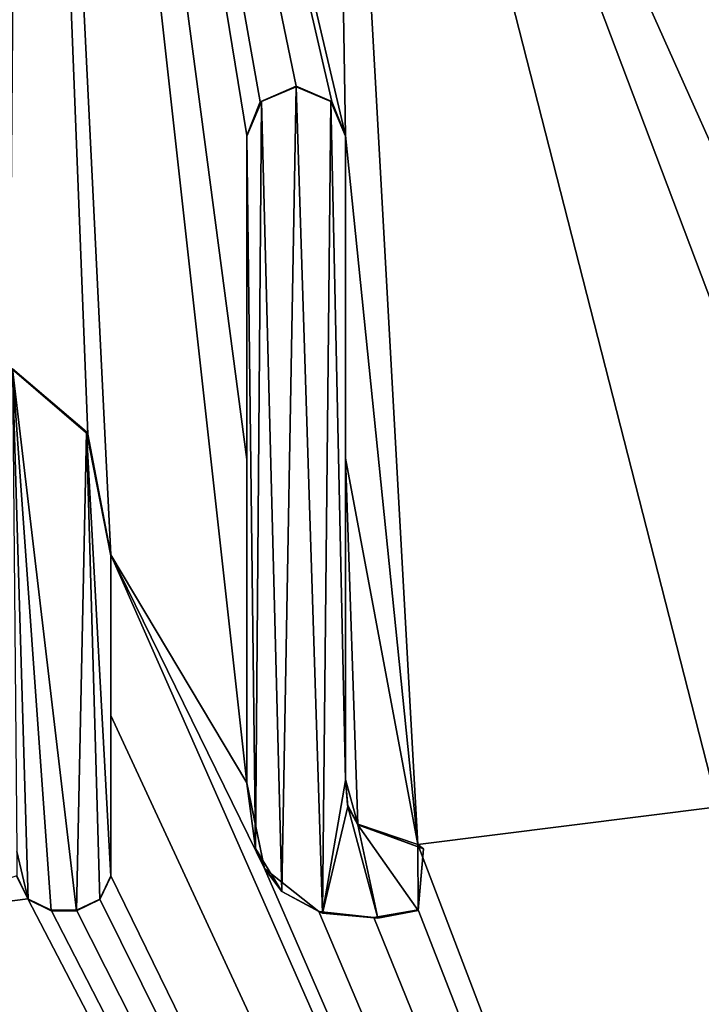
# Model space of a CAD drawing. Units: millimetres. Extents: x -700 to 700, y -400 to 410.
# Drawn here: x -6 to -3, y 370 to 374 of the extents above; entities that cross this region are included whole.
import ezdxf

# ---------------------------------------------------------------- set-up
doc = ezdxf.new("R2010")
doc.units = ezdxf.units.MM
doc.header["$LTSCALE"] = 65.185185
for name, color, linetype in [('1', 7, 'CONTINUOUS'), ('179', 7, 'CONTINUOUS'), ('237', 7, 'CONTINUOUS'), ('38', 7, 'CONTINUOUS'), ('39', 7, 'CONTINUOUS'), ('40', 7, 'CONTINUOUS'), ('41', 7, 'CONTINUOUS'), ('42', 7, 'CONTINUOUS'), ('50', 7, 'CONTINUOUS'), ('51', 7, 'CONTINUOUS'), ('52', 7, 'CONTINUOUS'), ('53', 7, 'CONTINUOUS'), ('54', 7, 'CONTINUOUS')]:
    doc.layers.add(name, color=color, linetype=linetype)

msp = doc.modelspace()

# ---------------------------------------------------------------- linework, layer by layer
at = {"layer": '1', "color": 5, "linetype": 'Continuous', "true_color": 0x0303ff}
for points in [[(-4.6349, 373.7509, -0.5562), (-4.7618, 373.6982, -0.5575), (-4.6866, 370.8141, -0.6296), (-4.6349, 373.7509, -0.5562)], [(-4.5392, 370.7357, -0.6316), (-4.6349, 373.7509, -0.5562), (-4.6866, 370.8141, -0.6296), (-4.5392, 370.7357, -0.6316)], [(-4.5079, 373.6982, -0.5575), (-4.6349, 373.7509, -0.5562), (-4.5392, 370.7357, -0.6316), (-4.5079, 373.6982, -0.5575)], [(-4.7618, 373.6982, -0.5575), (-4.8149, 373.5709, -0.5607), (-4.7837, 370.9716, -0.6257), (-4.7618, 373.6982, -0.5575)], [(-4.6866, 370.8141, -0.6296), (-4.7618, 373.6982, -0.5575), (-4.7837, 370.9716, -0.6257), (-4.6866, 370.8141, -0.6296)], [(-4.4549, 371.2201, -0.6195), (-4.5079, 373.6982, -0.5575), (-4.5392, 370.7357, -0.6316), (-4.4549, 371.2201, -0.6195)], [(-4.4549, 373.5709, -0.5607), (-4.5079, 373.6982, -0.5575), (-4.4549, 371.2201, -0.6195), (-4.4549, 373.5709, -0.5607)], [(-4.8149, 373.5709, -0.5607), (-4.8149, 371.2088, -0.6197), (-4.7837, 370.9716, -0.6257), (-4.8149, 373.5709, -0.5607)], [(-5.6708, 372.7215, -0.5819), (-5.6544, 370.9602, -0.626), (-5.6136, 370.7849, -0.6303), (-5.6708, 372.7215, -0.5819)], [(-5.4006, 372.4918, -0.5877), (-5.6708, 372.7215, -0.5819), (-5.4369, 370.7441, -0.6314), (-5.4006, 372.4918, -0.5877)], [(-5.4369, 370.7441, -0.6314), (-5.6708, 372.7215, -0.5819), (-5.5287, 370.7441, -0.6314), (-5.4369, 370.7441, -0.6314)], [(-5.5287, 370.7441, -0.6314), (-5.6708, 372.7215, -0.5819), (-5.6136, 370.7849, -0.6303), (-5.5287, 370.7441, -0.6314)], [(-5.352, 370.7849, -0.6303), (-5.4006, 372.4918, -0.5877), (-5.4369, 370.7441, -0.6314), (-5.352, 370.7849, -0.6303)], [(-5.3112, 372.0401, -0.599), (-5.4006, 372.4918, -0.5877), (-5.3112, 370.8697, -0.6282), (-5.3112, 372.0401, -0.599)], [(-5.3112, 370.8697, -0.6282), (-5.4006, 372.4918, -0.5877), (-5.352, 370.7849, -0.6303), (-5.3112, 370.8697, -0.6282)], [(-4.4467, 371.1249, -0.6218), (-4.4549, 371.2201, -0.6195), (-4.5392, 370.7357, -0.6316), (-4.4467, 371.1249, -0.6218)], [(-4.3364, 370.7176, -0.632), (-4.4467, 371.1249, -0.6218), (-4.5392, 370.7357, -0.6316), (-4.3364, 370.7176, -0.632)], [(-4.4096, 371.0581, -0.6235), (-4.4467, 371.1249, -0.6218), (-4.3364, 370.7176, -0.632), (-4.4096, 371.0581, -0.6235)], [(-4.1703, 370.9696, -0.6257), (-4.4096, 371.0581, -0.6235), (-4.1896, 370.7453, -0.6313), (-4.1703, 370.9696, -0.6257)], [(-4.1896, 370.7453, -0.6313), (-4.4096, 371.0581, -0.6235), (-4.3364, 370.7176, -0.632), (-4.1896, 370.7453, -0.6313)], [(-5.6136, 370.7849, -0.6303), (-5.6544, 370.9602, -0.626), (-5.6544, 370.8697, -0.6282), (-5.6136, 370.7849, -0.6303)]]:
    msp.add_3dface(points, dxfattribs=at)
at = {"layer": '179', "linetype": 'Continuous'}
for points in [[(-9.5836, 373.7534, -0.6562), (-5.6337, 378.5807, -0.5355), (-176.5955, 393.85, -0.1537), (-9.5836, 373.7534, -0.6562)], [(-176.5955, 393.85, -0.1537), (1.9136, 383.2647, -0.4184), (405.5132, 360, -1), (-176.5955, 393.85, -0.1537)], [(645, 360, -1), (686.4663, 393.85, -0.1537), (-176.5955, 393.85, -0.1537), (645, 360, -1)], [(645, 360, -1), (-176.5955, 393.85, -0.1537), (520.0096, 360, -1), (645, 360, -1)], [(520.0096, 360, -1), (-176.5955, 393.85, -0.1537), (405.5132, 360, -1), (520.0096, 360, -1)], [(-9.5836, 373.7534, -0.6562), (-5.6805, 372.7275, -0.6818), (-5.6337, 378.5807, -0.5355), (-9.5836, 373.7534, -0.6562)], [(-5.6805, 372.7275, -0.6818), (-5.3948, 372.4832, -0.6879), (-5.6337, 378.5807, -0.5355), (-5.6805, 372.7275, -0.6818)], [(-5.3948, 372.4832, -0.6879), (-5.3112, 372.0426, -0.6989), (-5.6337, 378.5807, -0.5355), (-5.3948, 372.4832, -0.6879)], [(-5.3112, 372.0426, -0.6989), (-4.8149, 371.2113, -0.7197), (-5.6337, 378.5807, -0.5355), (-5.3112, 372.0426, -0.6989)], [(-4.8149, 371.2113, -0.7197), (-4.8149, 372.3905, -0.6902), (-5.6337, 378.5807, -0.5355), (-4.8149, 371.2113, -0.7197)], [(-4.8149, 372.3905, -0.6902), (-4.8149, 373.5734, -0.6607), (-5.6337, 378.5807, -0.5355), (-4.8149, 372.3905, -0.6902)], [(-4.8149, 373.5734, -0.6607), (-4.7657, 373.6967, -0.6576), (-5.6337, 378.5807, -0.5355), (-4.8149, 373.5734, -0.6607)], [(-4.5044, 373.6971, -0.6576), (-4.4549, 373.5734, -0.6607), (-5.6337, 378.5807, -0.5355), (-4.5044, 373.6971, -0.6576)], [(-4.4549, 373.5734, -0.6607), (-4.5051, 376.6346, -0.5841), (-5.6337, 378.5807, -0.5355), (-4.4549, 373.5734, -0.6607)], [(-4.7657, 373.6967, -0.6576), (-4.6347, 373.7534, -0.6562), (-5.6337, 378.5807, -0.5355), (-4.7657, 373.6967, -0.6576)], [(-4.6347, 373.7534, -0.6562), (-4.5044, 373.6971, -0.6576), (-5.6337, 378.5807, -0.5355), (-4.6347, 373.7534, -0.6562)], [(-4.4549, 373.5734, -0.6607), (-4.1911, 370.9858, -0.7254), (-4.5051, 376.6346, -0.5841), (-4.4549, 373.5734, -0.6607)], [(-4.1911, 370.9858, -0.7254), (-3.0958, 371.1229, -0.7219), (-4.5051, 376.6346, -0.5841), (-4.1911, 370.9858, -0.7254)], [(-3.0958, 371.1229, -0.7219), (-3.0114, 372.6815, -0.683), (-4.5051, 376.6346, -0.5841), (-3.0958, 371.1229, -0.7219)], [(-1.9376, 373.6231, -0.6594), (-1.391, 373.4255, -0.6644), (-4.5051, 376.6346, -0.5841), (-1.9376, 373.6231, -0.6594)], [(-1.391, 373.4255, -0.6644), (-0.855, 373.1712, -0.6707), (-4.5051, 376.6346, -0.5841), (-1.391, 373.4255, -0.6644)], [(-3.0114, 372.6815, -0.683), (-2.9619, 373.1876, -0.6703), (-4.5051, 376.6346, -0.5841), (-3.0114, 372.6815, -0.683)], [(-2.9619, 373.1876, -0.6703), (-2.5695, 373.5526, -0.6612), (-4.5051, 376.6346, -0.5841), (-2.9619, 373.1876, -0.6703)], [(-2.5695, 373.5526, -0.6612), (-1.9376, 373.6231, -0.6594), (-4.5051, 376.6346, -0.5841), (-2.5695, 373.5526, -0.6612)], [(-0.855, 373.1712, -0.6707), (-0.8058, 373.2945, -0.6676), (-4.5051, 376.6346, -0.5841), (-0.855, 373.1712, -0.6707)], [(-0.8058, 373.2945, -0.6676), (-0.6757, 373.3512, -0.6662), (-4.5051, 376.6346, -0.5841), (-0.8058, 373.2945, -0.6676)], [(-0.6757, 373.3512, -0.6662), (-0.5449, 373.2952, -0.6676), (-4.5051, 376.6346, -0.5841), (-0.6757, 373.3512, -0.6662)], [(-0.5449, 373.2952, -0.6676), (-0.347, 375.9416, -0.6015), (-4.5051, 376.6346, -0.5841), (-0.5449, 373.2952, -0.6676)], [(-4.1911, 370.9858, -0.7254), (-4.4549, 373.5734, -0.6607), (-4.4549, 372.3963, -0.6901), (-4.1911, 370.9858, -0.7254)], [(-4.4096, 371.0606, -0.7235), (-4.1911, 370.9858, -0.7254), (-4.4549, 372.3963, -0.6901), (-4.4096, 371.0606, -0.7235)], [(-4.4549, 371.2226, -0.7194), (-4.4096, 371.0606, -0.7235), (-4.4549, 372.3963, -0.6901), (-4.4549, 371.2226, -0.7194)], [(-5.3112, 372.0426, -0.6989), (-5.3112, 371.4569, -0.7136), (0, 360, -1), (-5.3112, 372.0426, -0.6989)], [(-4.8149, 371.2113, -0.7197), (-5.3112, 372.0426, -0.6989), (-4.7501, 370.8985, -0.7275), (-4.8149, 371.2113, -0.7197)], [(-4.7501, 370.8985, -0.7275), (-5.3112, 372.0426, -0.6989), (0, 360, -1), (-4.7501, 370.8985, -0.7275)], [(-7.2406, 371.7515, -0.7062), (-7.3494, 371.6741, -0.7081), (0, 360, -1), (-7.2406, 371.7515, -0.7062)], [(-6.9337, 371.3014, -0.7175), (-7.2406, 371.7515, -0.7062), (0, 360, -1), (-6.9337, 371.3014, -0.7175)], [(-7.3494, 371.6741, -0.7081), (-7.2933, 370.9356, -0.7266), (0, 360, -1), (-7.3494, 371.6741, -0.7081)], [(-5.3112, 371.4569, -0.7136), (-5.3112, 370.8722, -0.7282), (0, 360, -1), (-5.3112, 371.4569, -0.7136)], [(-11.1153, 371.3243, -0.7169), (-11.6273, 370.8723, -0.7282), (0, 360, -1), (-11.1153, 371.3243, -0.7169)], [(-10.3182, 370.6832, -0.7329), (-11.1153, 371.3243, -0.7169), (0, 360, -1), (-10.3182, 370.6832, -0.7329)], [(-6.5354, 370.7376, -0.7316), (-6.9337, 371.3014, -0.7175), (0, 360, -1), (-6.5354, 370.7376, -0.7316)], [(-4.4096, 371.0606, -0.7235), (-4.4549, 371.2226, -0.7194), (-4.4476, 371.1309, -0.7217), (-4.4096, 371.0606, -0.7235)], [(-8.8105, 371.1067, -0.7223), (-9.4075, 370.8723, -0.7282), (0, 360, -1), (-8.8105, 371.1067, -0.7223)], [(-8.3834, 370.7455, -0.7314), (-8.8105, 371.1067, -0.7223), (0, 360, -1), (-8.3834, 370.7455, -0.7314)], [(-3.0958, 371.1229, -0.7219), (-4.1911, 370.9858, -0.7254), (0, 360, -1), (-3.0958, 371.1229, -0.7219)], [(-4.1911, 370.9858, -0.7254), (-4.1891, 370.7481, -0.7313), (0, 360, -1), (-4.1911, 370.9858, -0.7254)], [(-7.2933, 370.9356, -0.7266), (-7.3261, 370.8918, -0.7277), (0, 360, -1), (-7.2933, 370.9356, -0.7266)], [(-7.3261, 370.8918, -0.7277), (-7.3699, 370.8525, -0.7287), (0, 360, -1), (-7.3261, 370.8918, -0.7277)], [(-4.5522, 370.7417, -0.7315), (-4.7501, 370.8985, -0.7275), (0, 360, -1), (-4.5522, 370.7417, -0.7315)], [(-11.6273, 370.8723, -0.7282), (-11.6673, 370.7878, -0.7303), (0, 360, -1), (-11.6273, 370.8723, -0.7282)], [(-9.4075, 370.8723, -0.7282), (-9.4486, 370.7868, -0.7303), (0, 360, -1), (-9.4075, 370.8723, -0.7282)], [(-7.3699, 370.8525, -0.7287), (-8.3834, 370.7455, -0.7314), (0, 360, -1), (-7.3699, 370.8525, -0.7287)], [(-5.6142, 370.7877, -0.7303), (-5.6544, 370.8722, -0.7282), (-6.0989, 370.7253, -0.7319), (-5.6142, 370.7877, -0.7303)], [(-5.3112, 370.8722, -0.7282), (-5.3521, 370.7869, -0.7303), (0, 360, -1), (-5.3112, 370.8722, -0.7282)], [(0, 360, -1), (-11.9585, 370.7864, -0.7303), (-101.3851, 360, -1), (0, 360, -1)], [(-11.8743, 370.7466, -0.7313), (-11.9585, 370.7864, -0.7303), (0, 360, -1), (-11.8743, 370.7466, -0.7313)], [(-11.6673, 370.7878, -0.7303), (-11.7529, 370.7466, -0.7313), (0, 360, -1), (-11.6673, 370.7878, -0.7303)], [(-9.719, 370.7877, -0.7303), (-10.02, 370.7446, -0.7314), (0, 360, -1), (-9.719, 370.7877, -0.7303)], [(-9.6335, 370.7466, -0.7313), (-9.719, 370.7877, -0.7303), (0, 360, -1), (-9.6335, 370.7466, -0.7313)], [(-9.4486, 370.7868, -0.7303), (-9.5331, 370.7466, -0.7313), (0, 360, -1), (-9.4486, 370.7868, -0.7303)], [(-5.6142, 370.7877, -0.7303), (-6.0989, 370.7253, -0.7319), (0, 360, -1), (-5.6142, 370.7877, -0.7303)], [(-5.5287, 370.7466, -0.7313), (-5.6142, 370.7877, -0.7303), (0, 360, -1), (-5.5287, 370.7466, -0.7313)], [(-5.3521, 370.7869, -0.7303), (-5.4369, 370.7466, -0.7313), (0, 360, -1), (-5.3521, 370.7869, -0.7303)], [(-11.7529, 370.7466, -0.7313), (-11.8743, 370.7466, -0.7313), (0, 360, -1), (-11.7529, 370.7466, -0.7313)], [(-10.02, 370.7446, -0.7314), (-10.3182, 370.6832, -0.7329), (0, 360, -1), (-10.02, 370.7446, -0.7314)], [(-9.5331, 370.7466, -0.7313), (-9.6335, 370.7466, -0.7313), (0, 360, -1), (-9.5331, 370.7466, -0.7313)], [(-5.4369, 370.7466, -0.7313), (-5.5287, 370.7466, -0.7313), (0, 360, -1), (-5.4369, 370.7466, -0.7313)], [(-4.352, 370.7201, -0.732), (-4.5522, 370.7417, -0.7315), (0, 360, -1), (-4.352, 370.7201, -0.732)], [(-4.1891, 370.7481, -0.7313), (-4.352, 370.7201, -0.732), (0, 360, -1), (-4.1891, 370.7481, -0.7313)], [(-6.0989, 370.7253, -0.7319), (-6.5354, 370.7376, -0.7316), (0, 360, -1), (-6.0989, 370.7253, -0.7319)]]:
    msp.add_3dface(points, dxfattribs=at)
at = {"layer": '237', "linetype": 'Continuous'}
for points in [[(-694, 400, -25), (694, 400, -25), (-694, -400, -25), (-694, 400, -25)], [(-694, -400, -25), (694, 400, -25), (694, -400, -25), (-694, -400, -25)]]:
    msp.add_3dface(points, dxfattribs=at)
at = {"layer": '38', "color": 5, "linetype": 'Continuous', "true_color": 0x0303ff}
for points in [[(-5.6544, 370.8697, -0.6282), (-5.6544, 370.8722, -0.7282), (-5.6142, 370.7877, -0.7303), (-5.6544, 370.8697, -0.6282)], [(-5.6136, 370.7849, -0.6303), (-5.6544, 370.8697, -0.6282), (-5.6142, 370.7877, -0.7303), (-5.6136, 370.7849, -0.6303)], [(-5.5287, 370.7466, -0.7313), (-5.6136, 370.7849, -0.6303), (-5.6142, 370.7877, -0.7303), (-5.5287, 370.7466, -0.7313)], [(-5.5287, 370.7441, -0.6314), (-5.6136, 370.7849, -0.6303), (-5.5287, 370.7466, -0.7313), (-5.5287, 370.7441, -0.6314)]]:
    msp.add_3dface(points, dxfattribs=at)
at = {"layer": '39', "color": 5, "linetype": 'Continuous', "true_color": 0x0303ff}
for points in [[(-5.4369, 370.7441, -0.6314), (-5.5287, 370.7441, -0.6314), (-5.5287, 370.7466, -0.7313), (-5.4369, 370.7441, -0.6314)], [(-5.4369, 370.7441, -0.6314), (-5.5287, 370.7466, -0.7313), (-5.4369, 370.7466, -0.7313), (-5.4369, 370.7441, -0.6314)]]:
    msp.add_3dface(points, dxfattribs=at)
at = {"layer": '40', "color": 5, "linetype": 'Continuous', "true_color": 0x0303ff}
for points in [[(-5.3112, 370.8722, -0.7282), (-5.352, 370.7849, -0.6303), (-5.3521, 370.7869, -0.7303), (-5.3112, 370.8722, -0.7282)], [(-5.3112, 370.8697, -0.6282), (-5.352, 370.7849, -0.6303), (-5.3112, 370.8722, -0.7282), (-5.3112, 370.8697, -0.6282)], [(-5.352, 370.7849, -0.6303), (-5.4369, 370.7441, -0.6314), (-5.3521, 370.7869, -0.7303), (-5.352, 370.7849, -0.6303)], [(-5.3521, 370.7869, -0.7303), (-5.4369, 370.7441, -0.6314), (-5.4369, 370.7466, -0.7313), (-5.3521, 370.7869, -0.7303)]]:
    msp.add_3dface(points, dxfattribs=at)
at = {"layer": '41', "color": 5, "linetype": 'Continuous', "true_color": 0x0303ff}
for points in [[(-5.3112, 372.0401, -0.599), (-5.3112, 370.8697, -0.6282), (-5.3112, 372.0426, -0.6989), (-5.3112, 372.0401, -0.599)], [(-5.3112, 372.0426, -0.6989), (-5.3112, 370.8697, -0.6282), (-5.3112, 371.4569, -0.7136), (-5.3112, 372.0426, -0.6989)], [(-5.3112, 370.8697, -0.6282), (-5.3112, 370.8722, -0.7282), (-5.3112, 371.4569, -0.7136), (-5.3112, 370.8697, -0.6282)]]:
    msp.add_3dface(points, dxfattribs=at)
at = {"layer": '42', "color": 5, "linetype": 'Continuous', "true_color": 0x0303ff}
for points in [[(-5.6708, 372.7215, -0.5819), (-5.4006, 372.4918, -0.5877), (-5.6805, 372.7275, -0.6818), (-5.6708, 372.7215, -0.5819)], [(-5.6805, 372.7275, -0.6818), (-5.4006, 372.4918, -0.5877), (-5.3948, 372.4832, -0.6879), (-5.6805, 372.7275, -0.6818)], [(-5.4006, 372.4918, -0.5877), (-5.3112, 372.0401, -0.599), (-5.3948, 372.4832, -0.6879), (-5.4006, 372.4918, -0.5877)], [(-5.3112, 372.0401, -0.599), (-5.3112, 372.0426, -0.6989), (-5.3948, 372.4832, -0.6879), (-5.3112, 372.0401, -0.599)]]:
    msp.add_3dface(points, dxfattribs=at)
at = {"layer": '50', "color": 5, "linetype": 'Continuous', "true_color": 0x0303ff}
for points in [[(-4.8149, 372.3905, -0.6902), (-4.8149, 373.5709, -0.5607), (-4.8149, 373.5734, -0.6607), (-4.8149, 372.3905, -0.6902)], [(-4.8149, 371.2088, -0.6197), (-4.8149, 373.5709, -0.5607), (-4.8149, 371.2113, -0.7197), (-4.8149, 371.2088, -0.6197)], [(-4.8149, 371.2113, -0.7197), (-4.8149, 373.5709, -0.5607), (-4.8149, 372.3905, -0.6902), (-4.8149, 371.2113, -0.7197)]]:
    msp.add_3dface(points, dxfattribs=at)
at = {"layer": '51', "color": 5, "linetype": 'Continuous', "true_color": 0x0303ff}
for points in [[(-4.8149, 371.2088, -0.6197), (-4.8149, 371.2113, -0.7197), (-4.7501, 370.8985, -0.7275), (-4.8149, 371.2088, -0.6197)], [(-4.7837, 370.9716, -0.6257), (-4.8149, 371.2088, -0.6197), (-4.7501, 370.8985, -0.7275), (-4.7837, 370.9716, -0.6257)], [(-4.4096, 371.0581, -0.6235), (-4.1703, 370.9696, -0.6257), (-4.4096, 371.0606, -0.7235), (-4.4096, 371.0581, -0.6235)], [(-4.4096, 371.0606, -0.7235), (-4.1703, 370.9696, -0.6257), (-4.1911, 370.9858, -0.7254), (-4.4096, 371.0606, -0.7235)], [(-4.6866, 370.8141, -0.6296), (-4.7837, 370.9716, -0.6257), (-4.7501, 370.8985, -0.7275), (-4.6866, 370.8141, -0.6296)], [(-4.1911, 370.9858, -0.7254), (-4.1703, 370.9696, -0.6257), (-4.1891, 370.7481, -0.7313), (-4.1911, 370.9858, -0.7254)], [(-4.1703, 370.9696, -0.6257), (-4.1896, 370.7453, -0.6313), (-4.1891, 370.7481, -0.7313), (-4.1703, 370.9696, -0.6257)], [(-4.5522, 370.7417, -0.7315), (-4.6866, 370.8141, -0.6296), (-4.7501, 370.8985, -0.7275), (-4.5522, 370.7417, -0.7315)], [(-4.5392, 370.7357, -0.6316), (-4.6866, 370.8141, -0.6296), (-4.5522, 370.7417, -0.7315), (-4.5392, 370.7357, -0.6316)], [(-4.352, 370.7201, -0.732), (-4.5392, 370.7357, -0.6316), (-4.5522, 370.7417, -0.7315), (-4.352, 370.7201, -0.732)], [(-4.1891, 370.7481, -0.7313), (-4.3364, 370.7176, -0.632), (-4.352, 370.7201, -0.732), (-4.1891, 370.7481, -0.7313)], [(-4.1896, 370.7453, -0.6313), (-4.3364, 370.7176, -0.632), (-4.1891, 370.7481, -0.7313), (-4.1896, 370.7453, -0.6313)], [(-4.3364, 370.7176, -0.632), (-4.5392, 370.7357, -0.6316), (-4.352, 370.7201, -0.732), (-4.3364, 370.7176, -0.632)]]:
    msp.add_3dface(points, dxfattribs=at)
at = {"layer": '52', "color": 5, "linetype": 'Continuous', "true_color": 0x0303ff}
for points in [[(-4.4549, 371.2201, -0.6195), (-4.4467, 371.1249, -0.6218), (-4.4549, 371.2226, -0.7194), (-4.4549, 371.2201, -0.6195)], [(-4.4549, 371.2226, -0.7194), (-4.4467, 371.1249, -0.6218), (-4.4476, 371.1309, -0.7217), (-4.4549, 371.2226, -0.7194)], [(-4.4467, 371.1249, -0.6218), (-4.4096, 371.0581, -0.6235), (-4.4476, 371.1309, -0.7217), (-4.4467, 371.1249, -0.6218)], [(-4.4096, 371.0581, -0.6235), (-4.4096, 371.0606, -0.7235), (-4.4476, 371.1309, -0.7217), (-4.4096, 371.0581, -0.6235)]]:
    msp.add_3dface(points, dxfattribs=at)
at = {"layer": '53', "color": 5, "linetype": 'Continuous', "true_color": 0x0303ff}
for points in [[(-4.4549, 373.5709, -0.5607), (-4.4549, 371.2201, -0.6195), (-4.4549, 373.5734, -0.6607), (-4.4549, 373.5709, -0.5607)], [(-4.4549, 373.5734, -0.6607), (-4.4549, 371.2201, -0.6195), (-4.4549, 372.3963, -0.6901), (-4.4549, 373.5734, -0.6607)], [(-4.4549, 371.2201, -0.6195), (-4.4549, 371.2226, -0.7194), (-4.4549, 372.3963, -0.6901), (-4.4549, 371.2201, -0.6195)]]:
    msp.add_3dface(points, dxfattribs=at)
at = {"layer": '54', "color": 5, "linetype": 'Continuous', "true_color": 0x0303ff}
for points in [[(-4.7657, 373.6967, -0.6576), (-4.6349, 373.7509, -0.5562), (-4.6347, 373.7534, -0.6562), (-4.7657, 373.6967, -0.6576)], [(-4.7618, 373.6982, -0.5575), (-4.6349, 373.7509, -0.5562), (-4.7657, 373.6967, -0.6576), (-4.7618, 373.6982, -0.5575)], [(-4.6349, 373.7509, -0.5562), (-4.5079, 373.6982, -0.5575), (-4.6347, 373.7534, -0.6562), (-4.6349, 373.7509, -0.5562)], [(-4.6347, 373.7534, -0.6562), (-4.5079, 373.6982, -0.5575), (-4.5044, 373.6971, -0.6576), (-4.6347, 373.7534, -0.6562)], [(-4.8149, 373.5709, -0.5607), (-4.7618, 373.6982, -0.5575), (-4.8149, 373.5734, -0.6607), (-4.8149, 373.5709, -0.5607)], [(-4.8149, 373.5734, -0.6607), (-4.7618, 373.6982, -0.5575), (-4.7657, 373.6967, -0.6576), (-4.8149, 373.5734, -0.6607)], [(-4.5079, 373.6982, -0.5575), (-4.4549, 373.5709, -0.5607), (-4.5044, 373.6971, -0.6576), (-4.5079, 373.6982, -0.5575)], [(-4.4549, 373.5709, -0.5607), (-4.4549, 373.5734, -0.6607), (-4.5044, 373.6971, -0.6576), (-4.4549, 373.5709, -0.5607)]]:
    msp.add_3dface(points, dxfattribs=at)

doc.saveas('drawing.dxf')
